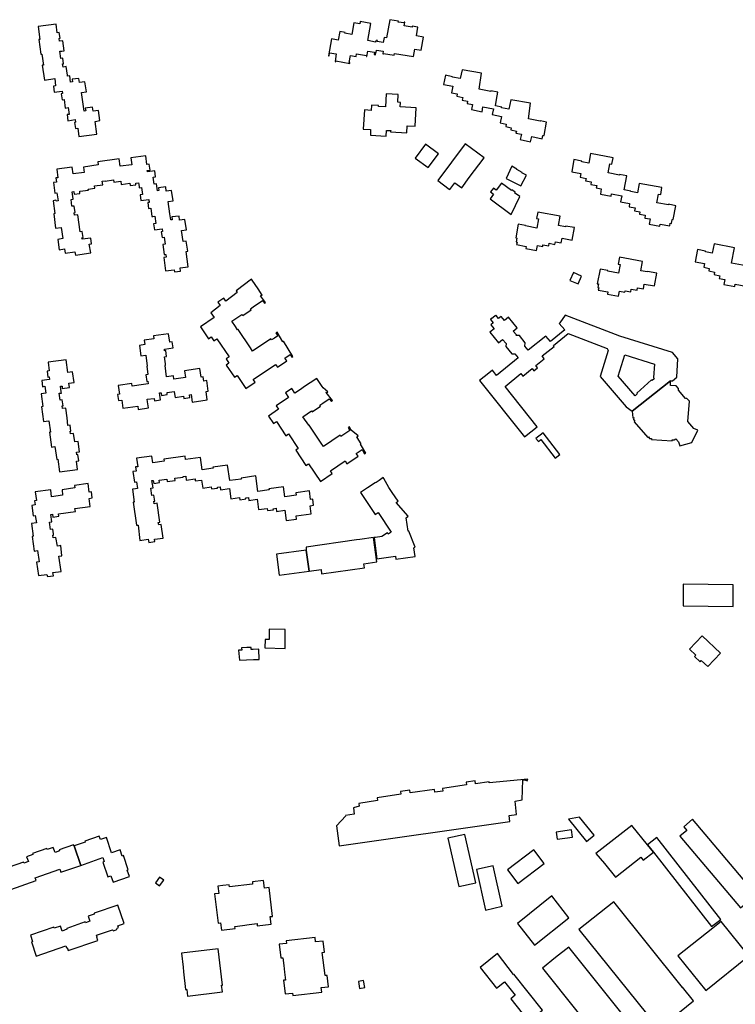
# Model space of a CAD drawing. Units: inches. Extents: x 7498900 to 7506858, y 5781332 to 5786912.
# Drawn here: x 7503558 to 7503955, y 5784130 to 5784677 of the extents above; entities that cross this region are included whole.
import ezdxf

# ---------------------------------------------------------------- set-up
doc = ezdxf.new("R2010")
doc.units = ezdxf.units.IN
doc.header["$MEASUREMENT"] = 0

msp = doc.modelspace()

# ---------------------------------------------------------------- linework, layer by layer
for points in [[(7503578.19, 5784674.3), (7503568.1, 5784672.99), (7503569.08, 5784665.92), (7503568.49, 5784665.84), (7503569.63, 5784657.6), (7503570.19, 5784657.65), (7503571.05, 5784651.66), (7503570.41, 5784651.52), (7503571.6, 5784643.34), (7503577.3, 5784644.14), (7503577.79, 5784640.03), (7503576.6, 5784639.92), (7503577.08, 5784636.63), (7503581.4, 5784637.22), (7503581.63, 5784635.76), (7503580.94, 5784635.67), (7503581.38, 5784632.39), (7503582.63, 5784632.56), (7503583.2, 5784627.79), (7503584.79, 5784628.01), (7503585.32, 5784624.26), (7503584.21, 5784624.1), (7503584.58, 5784620.72), (7503588.71, 5784621.32), (7503588.92, 5784619.85), (7503588.33, 5784619.74), (7503588.79, 5784616.47), (7503590.06, 5784616.63), (7503590.73, 5784611.91), (7503600.71, 5784613.27), (7503599.73, 5784620.34), (7503602.44, 5784620.78), (7503601.58, 5784626.4), (7503598.62, 5784625.96), (7503598.26, 5784628.31), (7503594.27, 5784627.71), (7503594.51, 5784626.13), (7503593.67, 5784626), (7503592.27, 5784636.31), (7503594.87, 5784636.73), (7503594.04, 5784642.28), (7503591.08, 5784641.89), (7503590.76, 5784644.25), (7503586.94, 5784643.74), (7503587.15, 5784642.31), (7503586.16, 5784642.17), (7503585.64, 5784645.73), (7503584.46, 5784645.48), (7503584.4, 5784645.96), (7503583.76, 5784650.75), (7503581.96, 5784650.53), (7503581.68, 5784652.27), (7503582.27, 5784652.35), (7503581.84, 5784655.4), (7503580.75, 5784655.25), (7503580.19, 5784659.28), (7503581.28, 5784659.41), (7503582.51, 5784659.56), (7503581.76, 5784665.08), (7503579.96, 5784664.82), (7503579.7, 5784666.47), (7503580.29, 5784666.55), (7503579.87, 5784669.64), (7503578.67, 5784669.47), (7503578.19, 5784674.3)], [(7503729.3, 5784656.85), (7503729.65, 5784656.79), (7503729.92, 5784658.44), (7503733.6, 5784657.85), (7503732.92, 5784653.59), (7503733.37, 5784653.5), (7503733.45, 5784653.92), (7503741.07, 5784652.5), (7503741.15, 5784653.01), (7503740.85, 5784653.05), (7503741.45, 5784656.94), (7503744.57, 5784656.45), (7503744.78, 5784657.82), (7503750.42, 5784656.94), (7503750.33, 5784656.42), (7503750.65, 5784656.37), (7503751.15, 5784659.37), (7503754.91, 5784658.73), (7503754.7, 5784657.47), (7503755.3, 5784657.37), (7503755.52, 5784658.67), (7503755.79, 5784658.62), (7503756.01, 5784659.92), (7503759.65, 5784659.31), (7503759.41, 5784657.87), (7503759.81, 5784657.8), (7503759.86, 5784658.08), (7503765.71, 5784657.09), (7503765.88, 5784658.11), (7503776.46, 5784656.32), (7503777.17, 5784660.51), (7503780.83, 5784659.89), (7503782.07, 5784667.21), (7503778.1, 5784667.88), (7503778.91, 5784672.66), (7503775.81, 5784673.19), (7503775.74, 5784672.76), (7503771.34, 5784673.5), (7503771.67, 5784675.47), (7503771.31, 5784675.54), (7503771.22, 5784675), (7503768.06, 5784675.53), (7503768.14, 5784676.01), (7503763.27, 5784676.83), (7503761.58, 5784666.78), (7503760.14, 5784667.03), (7503759.65, 5784664.23), (7503756.36, 5784664.81), (7503756.45, 5784665.31), (7503756.04, 5784665.38), (7503755.94, 5784664.82), (7503755.47, 5784664.9), (7503755.39, 5784664.44), (7503751.12, 5784665.19), (7503752.78, 5784674.75), (7503746.82, 5784675.79), (7503746.61, 5784674.58), (7503743.32, 5784675.15), (7503742.19, 5784668.68), (7503738.43, 5784669.34), (7503738.5, 5784669.74), (7503735.55, 5784670.25), (7503734.72, 5784665.54), (7503730.94, 5784666.2), (7503729.3, 5784656.85)], [(7503793.21, 5784640.84), (7503798.27, 5784639.84), (7503797.53, 5784636.22), (7503800.74, 5784635.65), (7503800.46, 5784634.31), (7503803.82, 5784633.61), (7503803.53, 5784632.23), (7503806.53, 5784631.6), (7503806.26, 5784630.3), (7503809.31, 5784629.66), (7503808.74, 5784626.93), (7503814.54, 5784625.73), (7503815.02, 5784628.42), (7503820.83, 5784627.29), (7503820.22, 5784624.13), (7503825.28, 5784623.14), (7503824.57, 5784619.6), (7503827.94, 5784618.9), (7503827.72, 5784617.53), (7503830.77, 5784616.86), (7503830.51, 5784615.69), (7503833.61, 5784615.01), (7503833.35, 5784613.86), (7503836.38, 5784613.2), (7503835.76, 5784610.31), (7503841.47, 5784609.06), (7503842.09, 5784611.89), (7503847.91, 5784610.61), (7503848.36, 5784612.58), (7503848.96, 5784612.47), (7503850.36, 5784619.98), (7503846.89, 5784620.71), (7503846.84, 5784620.48), (7503840.38, 5784621.82), (7503841.39, 5784630.5), (7503830.46, 5784632.42), (7503829.42, 5784627.08), (7503825.36, 5784627.87), (7503825.43, 5784628.25), (7503821.91, 5784628.92), (7503822.61, 5784632.58), (7503822.51, 5784632.6), (7503823.28, 5784636.59), (7503819.41, 5784637.34), (7503819.35, 5784637.02), (7503812.96, 5784638.26), (7503814.2, 5784647.08), (7503803.46, 5784649.08), (7503802.41, 5784644.11), (7503798.15, 5784644.93), (7503798.2, 5784645.18), (7503794.19, 5784645.95), (7503793.21, 5784640.84)], [(7503748.53, 5784616.12), (7503752.63, 5784615.88), (7503752.56, 5784612.76), (7503761.29, 5784612.22), (7503761.49, 5784615.37), (7503763.82, 5784615.23), (7503763.78, 5784614.49), (7503772.69, 5784613.94), (7503772.94, 5784617.95), (7503777.36, 5784617.68), (7503777.99, 5784627.9), (7503769.11, 5784628.45), (7503769.26, 5784630.93), (7503767.74, 5784631.02), (7503768.01, 5784635.34), (7503761.39, 5784635.75), (7503760.93, 5784628.43), (7503757.04, 5784628.67), (7503757.07, 5784629.16), (7503753.17, 5784629.4), (7503752.99, 5784626.46), (7503749.2, 5784626.7), (7503748.53, 5784616.12)], [(7503777.43, 5784600), (7503784.63, 5784594.78), (7503790.38, 5784602.34), (7503783.14, 5784607.78), (7503777.43, 5784600)], [(7503805.09, 5784607.98), (7503789.9, 5784587.47), (7503796.21, 5784582.81), (7503796.69, 5784582.46), (7503799.48, 5784586.25), (7503803.24, 5784583.52), (7503807.43, 5784589.12), (7503815.68, 5784600.14), (7503805.09, 5784607.98)], [(7503918.77, 5784562.34), (7503919.03, 5784563.84), (7503919.7, 5784563.72), (7503920.11, 5784565.92), (7503920.66, 5784565.81), (7503922.13, 5784573.53), (7503918.04, 5784574.31), (7503917.99, 5784574.08), (7503911.65, 5784575.14), (7503912.51, 5784580), (7503913.7, 5784579.79), (7503914.37, 5784583.58), (7503901.83, 5784585.79), (7503900.86, 5784580.72), (7503897.04, 5784581.4), (7503897.08, 5784581.63), (7503893.4, 5784582.28), (7503894.9, 5784590.04), (7503890.88, 5784590.78), (7503890.82, 5784590.47), (7503884.49, 5784591.78), (7503885.44, 5784596.81), (7503886.62, 5784596.61), (7503887.23, 5784600.11), (7503874.75, 5784602.44), (7503873.72, 5784597.22), (7503869.91, 5784597.89), (7503869.99, 5784598.34), (7503865.52, 5784599.11), (7503864.29, 5784592.27), (7503869.43, 5784591.48), (7503868.97, 5784589.36), (7503872.27, 5784588.73), (7503871.98, 5784587.37), (7503875.13, 5784586.74), (7503874.85, 5784585.37), (7503878.17, 5784584.71), (7503877.91, 5784583.4), (7503880.75, 5784582.84), (7503880.21, 5784579.94), (7503886.13, 5784578.8), (7503886.38, 5784580.08), (7503892.07, 5784578.98), (7503891.36, 5784575.73), (7503896.46, 5784574.73), (7503896.11, 5784572.83), (7503899.46, 5784572.27), (7503899.2, 5784570.72), (7503902.21, 5784570.22), (7503901.97, 5784568.79), (7503905.17, 5784568.25), (7503904.92, 5784566.67), (7503907.85, 5784566.2), (7503907.34, 5784563.3), (7503913.26, 5784562.25), (7503913.44, 5784563.29), (7503918.77, 5784562.34)], [(7503586.99, 5784595.03), (7503578.47, 5784593.84), (7503579.13, 5784589.09), (7503577.96, 5784588.94), (7503578.27, 5784586.6), (7503576.55, 5784586.39), (7503577.34, 5784580.59), (7503578.58, 5784580.76), (7503579.18, 5784576.26), (7503578.04, 5784576.1), (7503577.98, 5784576.58), (7503576.43, 5784576.32), (7503577.42, 5784569.27), (7503576.75, 5784569.11), (7503577.78, 5784560.99), (7503580.91, 5784561.42), (7503581.74, 5784555.29), (7503578.96, 5784554.87), (7503579.73, 5784549.13), (7503582.77, 5784549.56), (7503583.1, 5784547.17), (7503588.57, 5784547.88), (7503588.82, 5784546.17), (7503597.29, 5784547.32), (7503596.51, 5784552.12), (7503597.73, 5784552.29), (7503597.28, 5784555.55), (7503592.53, 5784554.89), (7503592.41, 5784555.78), (7503593.05, 5784555.87), (7503592.59, 5784559.2), (7503591.36, 5784558.95), (7503590.06, 5784568.48), (7503588.25, 5784568.32), (7503588.06, 5784569.66), (7503588.63, 5784569.74), (7503588.12, 5784573.37), (7503586.88, 5784573.2), (7503586.39, 5784577.01), (7503587.59, 5784577.24), (7503587.57, 5784577.41), (7503587, 5784581.28), (7503587.89, 5784581.41), (7503588.1, 5784579.87), (7503591.34, 5784580.36), (7503591.19, 5784581.6), (7503596.06, 5784582.22), (7503595.97, 5784582.8), (7503599.53, 5784583.28), (7503599.37, 5784584.54), (7503603.98, 5784585.08), (7503603.74, 5784587.19), (7503605.26, 5784587.37), (7503605.34, 5784587.1), (7503609.96, 5784587.83), (7503610.16, 5784586.59), (7503613.95, 5784587.09), (7503614.24, 5784585.28), (7503618.99, 5784585.97), (7503619.17, 5784584.8), (7503622.39, 5784585.22), (7503622.28, 5784586.04), (7503623.91, 5784586.25), (7503624.11, 5784584.25), (7503624.2, 5784583.43), (7503625.41, 5784583.57), (7503625.97, 5784579.8), (7503624.73, 5784579.63), (7503625.18, 5784576.36), (7503629.58, 5784576.98), (7503629.81, 5784575.35), (7503628.97, 5784575.26), (7503629.46, 5784572.05), (7503630.66, 5784572.23), (7503631.22, 5784567.58), (7503631.72, 5784567.48), (7503632.86, 5784567.65), (7503633.41, 5784563.64), (7503632.18, 5784563.4), (7503632.65, 5784560.12), (7503636.87, 5784560.78), (7503637.15, 5784559.26), (7503636.43, 5784559.04), (7503636.87, 5784555.86), (7503638.09, 5784556.09), (7503638.66, 5784552.23), (7503637.39, 5784552.04), (7503638.16, 5784546.38), (7503639.06, 5784546.51), (7503639.27, 5784545.03), (7503637.82, 5784544.74), (7503638.87, 5784537.29), (7503643.67, 5784538.02), (7503643.86, 5784536.76), (7503647.17, 5784537.22), (7503646.93, 5784539.05), (7503651.44, 5784539.68), (7503650.21, 5784548.08), (7503651.16, 5784548.22), (7503650.36, 5784553.86), (7503648.58, 5784553.61), (7503647.75, 5784559.76), (7503650.39, 5784560.14), (7503649.63, 5784565.83), (7503646.64, 5784565.46), (7503646.32, 5784567.82), (7503642.35, 5784567.31), (7503642.55, 5784565.78), (7503641.7, 5784565.67), (7503641.26, 5784568.97), (7503640.33, 5784575.92), (7503642.98, 5784576.32), (7503642.2, 5784582.03), (7503639.23, 5784581.66), (7503638.91, 5784584.01), (7503634.92, 5784583.49), (7503635.13, 5784581.9), (7503634.28, 5784581.82), (7503633.79, 5784585.64), (7503632.54, 5784585.55), (7503632.03, 5784589.42), (7503633.27, 5784589.58), (7503632.8, 5784592.87), (7503628.81, 5784592.29), (7503628.69, 5784593.13), (7503630.23, 5784593.36), (7503629.79, 5784596.68), (7503628.52, 5784596.51), (7503627.96, 5784601.3), (7503619.5, 5784600.11), (7503620.04, 5784596.3), (7503613.58, 5784595.45), (7503613.01, 5784599.57), (7503601.27, 5784597.96), (7503601.51, 5784596.2), (7503593.27, 5784595.03), (7503593.65, 5784592.07), (7503587.52, 5784591.22), (7503586.99, 5784595.03)], [(7503836, 5784584.64), (7503839.14, 5784590.45), (7503836.6, 5784591.71), (7503836.75, 5784592), (7503833.76, 5784593.6), (7503833.87, 5784593.82), (7503831.13, 5784595.52), (7503827.93, 5784588.72), (7503836, 5784584.64)], [(7503835.5, 5784578.58), (7503832.64, 5784580.7), (7503832.94, 5784581.1), (7503831.14, 5784582.44), (7503830.82, 5784582), (7503825.27, 5784586.11), (7503822.44, 5784582.16), (7503820.86, 5784583.32), (7503819.29, 5784581.18), (7503820.95, 5784579.96), (7503819, 5784577.31), (7503830.65, 5784568.75), (7503835.5, 5784578.58)], [(7503865.84, 5784561.39), (7503860.89, 5784562.18), (7503860.84, 5784561.87), (7503857.02, 5784562.47), (7503857.93, 5784567.69), (7503845.42, 5784570.04), (7503844.75, 5784566.48), (7503845.91, 5784566.26), (7503844.93, 5784561.09), (7503838.58, 5784562.29), (7503838.64, 5784562.6), (7503834.67, 5784563.35), (7503833.24, 5784555.68), (7503833.83, 5784555.57), (7503833.44, 5784553.49), (7503834.03, 5784553.38), (7503833.75, 5784551.93), (7503839.08, 5784550.98), (7503838.86, 5784549.75), (7503844.74, 5784548.71), (7503845.24, 5784551.5), (7503848.19, 5784550.97), (7503848.34, 5784551.82), (7503851.55, 5784551.24), (7503851.8, 5784552.65), (7503854.96, 5784552.03), (7503855.24, 5784553.44), (7503858.51, 5784552.86), (7503858.96, 5784555.46), (7503864.62, 5784554.48), (7503865.84, 5784561.39)], [(7503911.5, 5784536.14), (7503906.35, 5784537.06), (7503906.29, 5784536.74), (7503902.6, 5784537.38), (7503903.57, 5784542.55), (7503890.87, 5784544.92), (7503890.16, 5784541.16), (7503891.22, 5784540.96), (7503890.32, 5784536.03), (7503884.28, 5784537.23), (7503884.34, 5784537.53), (7503880.19, 5784538.36), (7503878.5, 5784530.2), (7503879.13, 5784530.07), (7503878.74, 5784528.15), (7503879.37, 5784528.01), (7503879.08, 5784526.66), (7503884.34, 5784525.7), (7503884.11, 5784524.42), (7503890.35, 5784523.27), (7503890.86, 5784526.03), (7503893.84, 5784525.53), (7503893.96, 5784526.27), (7503897.05, 5784525.71), (7503897.33, 5784527.24), (7503900.6, 5784526.64), (7503900.85, 5784528.03), (7503904.07, 5784527.45), (7503904.54, 5784530.03), (7503910.21, 5784529), (7503911.5, 5784536.14)], [(7503863.31, 5784532.08), (7503867.84, 5784530.1), (7503869.74, 5784534.46), (7503865.21, 5784536.43), (7503863.31, 5784532.08)], [(7503683.39, 5784472.11), (7503688.51, 5784475.58), (7503687.51, 5784477.09), (7503699.92, 5784485.44), (7503700.96, 5784483.9), (7503706.12, 5784487.4), (7503705.1, 5784488.93), (7503708.02, 5784490.89), (7503708.93, 5784489.38), (7503709.53, 5784489.76), (7503704.38, 5784498.3), (7503703.89, 5784498), (7503700.74, 5784503.24), (7503700.12, 5784502.87), (7503701.1, 5784501.28), (7503699.25, 5784500.02), (7503697.73, 5784498.99), (7503697.31, 5784499.61), (7503687.18, 5784492.77), (7503685.94, 5784494.6), (7503679.06, 5784504.86), (7503678.84, 5784504.71), (7503677.62, 5784506.52), (7503675.66, 5784509.43), (7503681.26, 5784513.21), (7503681.69, 5784512.57), (7503686.38, 5784515.73), (7503685.97, 5784516.34), (7503687.55, 5784517.4), (7503692.66, 5784520.89), (7503693.8, 5784519.36), (7503694.36, 5784519.76), (7503691.63, 5784523.42), (7503691.97, 5784523.65), (7503692.03, 5784523.56), (7503692.49, 5784523.86), (7503690.17, 5784527.41), (7503686.92, 5784532.22), (7503686.54, 5784532.79), (7503678.02, 5784526.23), (7503678.57, 5784525.43), (7503672.34, 5784520.61), (7503671.22, 5784522.26), (7503667.89, 5784520.01), (7503669.15, 5784518.15), (7503663.95, 5784514.14), (7503665.76, 5784511.43), (7503658.16, 5784506.3), (7503662.67, 5784499.6), (7503664.23, 5784500.65), (7503665.67, 5784498.49), (7503667.39, 5784499.63), (7503674.15, 5784489.62), (7503672.41, 5784488.46), (7503674.06, 5784486.02), (7503672.52, 5784484.99), (7503677.05, 5784478.3), (7503678.56, 5784479.31), (7503683.39, 5784472.11)], [(7503897.81, 5784459.47), (7503919.15, 5784476.29), (7503920.32, 5784476.37), (7503922.6, 5784478.42), (7503923.25, 5784488.48), (7503920.24, 5784492.1), (7503891, 5784501.17), (7503860.71, 5784512.85), (7503857.75, 5784508.48), (7503857.38, 5784508.13), (7503860.49, 5784504.63), (7503852.54, 5784498.1), (7503850, 5784501.14), (7503840.05, 5784493.28), (7503838.3, 5784495.51), (7503838.5, 5784497.38), (7503835.4, 5784501.48), (7503833.43, 5784501.43), (7503833.6, 5784501.77), (7503831.83, 5784503.95), (7503834.04, 5784505.8), (7503829.24, 5784511.58), (7503827.01, 5784509.78), (7503825.12, 5784511.98), (7503823.71, 5784510.88), (7503822.32, 5784512.67), (7503822.09, 5784512.48), (7503821.92, 5784512.69), (7503821.65, 5784512.48), (7503821.77, 5784512.32), (7503819.78, 5784510.76), (7503819.62, 5784510.94), (7503819.3, 5784510.67), (7503819.47, 5784510.48), (7503819.24, 5784510.28), (7503820.73, 5784508.58), (7503819.38, 5784507.39), (7503821.17, 5784505.2), (7503818.92, 5784503.3), (7503823.7, 5784497.41), (7503825.93, 5784499.23), (7503827.92, 5784497), (7503827.7, 5784495.34), (7503831.1, 5784491.37), (7503832.77, 5784491.33), (7503834.63, 5784489.06), (7503822.58, 5784479.2), (7503820.26, 5784482.14), (7503818.25, 5784480.51), (7503813.2, 5784476.48), (7503838.08, 5784445.15), (7503845.14, 5784450.83), (7503827.4, 5784473.19), (7503836.09, 5784480.3), (7503837.25, 5784478.94), (7503842.4, 5784483.12), (7503843.36, 5784481.92), (7503845.27, 5784483.44), (7503844.38, 5784484.76), (7503849.09, 5784488.57), (7503847.94, 5784490.15), (7503854.56, 5784495.45), (7503854.13, 5784495.99), (7503862.3, 5784502.62), (7503883.95, 5784494.21), (7503884.59, 5784493.11), (7503880.07, 5784478.69), (7503894.6, 5784461.87), (7503897.81, 5784459.47)], [(7503640.53, 5784502.45), (7503632.16, 5784501.35), (7503632.42, 5784499.54), (7503626.92, 5784498.8), (7503627.25, 5784496.44), (7503624.38, 5784496.01), (7503625.17, 5784490.22), (7503627.85, 5784490.59), (7503628.64, 5784484.51), (7503628.39, 5784484.47), (7503629.08, 5784479.74), (7503627.88, 5784479.61), (7503628.4, 5784476), (7503629.01, 5784476.09), (7503629.24, 5784474.56), (7503626.63, 5784474.22), (7503620.3, 5784473.38), (7503620.1, 5784474.74), (7503612.61, 5784473.73), (7503613.32, 5784468.86), (7503612.09, 5784468.66), (7503612.63, 5784465.38), (7503614.49, 5784465.63), (7503615.09, 5784461.17), (7503623.39, 5784462.28), (7503623.67, 5784460.43), (7503629.37, 5784461.31), (7503628.89, 5784464.7), (7503628.7, 5784466.05), (7503632.45, 5784466.54), (7503632.63, 5784465.2), (7503636.03, 5784465.73), (7503635.56, 5784469.55), (7503636.35, 5784469.65), (7503636.53, 5784468.14), (7503639.83, 5784468.62), (7503639.69, 5784469.86), (7503643.64, 5784470.35), (7503643.83, 5784469.11), (7503644.15, 5784467.03), (7503648.84, 5784467.76), (7503649.03, 5784466.52), (7503652.37, 5784467.01), (7503652.16, 5784468.61), (7503653.05, 5784468.74), (7503653.67, 5784464.46), (7503662.02, 5784465.67), (7503661.33, 5784470.46), (7503662.58, 5784470.64), (7503661.77, 5784476.42), (7503660, 5784476.13), (7503659.7, 5784478.5), (7503658.53, 5784478.33), (7503657.85, 5784483.08), (7503649.36, 5784481.88), (7503649.9, 5784478.12), (7503643.48, 5784477.25), (7503643.26, 5784479), (7503639.44, 5784478.5), (7503638.61, 5784484.81), (7503638.9, 5784484.86), (7503638.79, 5784485.68), (7503638.23, 5784489.6), (7503639.46, 5784489.79), (7503639, 5784493.11), (7503638.32, 5784493.05), (7503638.2, 5784493.88), (7503643.02, 5784494.54), (7503642.49, 5784497.9), (7503641.26, 5784497.71), (7503640.53, 5784502.45)], [(7503583.63, 5784488), (7503573.61, 5784486.62), (7503574.28, 5784481.87), (7503573.07, 5784481.7), (7503573.54, 5784478.41), (7503574.21, 5784478.51), (7503574.43, 5784476.97), (7503570.12, 5784476.4), (7503570.57, 5784473.04), (7503571.75, 5784473.26), (7503572.44, 5784469.5), (7503569.75, 5784469.06), (7503570.69, 5784462.06), (7503570.01, 5784461.93), (7503571.13, 5784453.68), (7503574.14, 5784454.15), (7503574.97, 5784447.86), (7503574.39, 5784447.72), (7503575.56, 5784439.51), (7503577.43, 5784439.78), (7503578.45, 5784432.71), (7503579.02, 5784432.79), (7503579.99, 5784425.68), (7503590.02, 5784427.08), (7503589.4, 5784431.63), (7503590.62, 5784431.9), (7503590.13, 5784435.34), (7503589.58, 5784435.26), (7503589.38, 5784436.68), (7503590.99, 5784436.91), (7503590.28, 5784442.58), (7503588.4, 5784442.35), (7503587.7, 5784446.98), (7503586.03, 5784446.84), (7503585.83, 5784448.28), (7503586.34, 5784448.38), (7503585.94, 5784451.6), (7503584.68, 5784451.47), (7503584.14, 5784455.84), (7503583.47, 5784461.21), (7503581.61, 5784461.01), (7503581.4, 5784462.41), (7503581.96, 5784462.5), (7503581.53, 5784465.8), (7503580.29, 5784465.62), (7503579.77, 5784469.36), (7503580.99, 5784469.54), (7503580.89, 5784470.28), (7503580.48, 5784473.25), (7503581.37, 5784473.38), (7503581.52, 5784472.13), (7503585.46, 5784472.64), (7503585.06, 5784475.02), (7503588.09, 5784475.46), (7503587.27, 5784481.28), (7503584.64, 5784480.9), (7503583.63, 5784488)], [(7503893.82, 5784490.72), (7503910.3, 5784485.62), (7503909.66, 5784478.07), (7503910.06, 5784477.48), (7503908.97, 5784476.49), (7503908.68, 5784476.81), (7503900.47, 5784469.46), (7503900.69, 5784469.02), (7503899.52, 5784468.03), (7503890.18, 5784478.98), (7503893.82, 5784490.72)], [(7503724.86, 5784420.39), (7503731.36, 5784424.82), (7503730.33, 5784426.35), (7503738.47, 5784431.83), (7503739.51, 5784430.28), (7503745.71, 5784434.49), (7503744.69, 5784436.03), (7503747.97, 5784438.22), (7503749.31, 5784435.84), (7503749.95, 5784436.2), (7503747.15, 5784441.21), (7503747.41, 5784441.4), (7503745.19, 5784444.75), (7503745.06, 5784445.08), (7503745.29, 5784445.37), (7503745.39, 5784445.29), (7503745.73, 5784445.69), (7503741.95, 5784448.91), (7503740.88, 5784450.82), (7503740.23, 5784450.47), (7503741.17, 5784448.73), (7503737.78, 5784446.5), (7503736.23, 5784445.46), (7503735.8, 5784446.08), (7503726.51, 5784439.79), (7503725.21, 5784441.71), (7503718.48, 5784451.73), (7503718.29, 5784451.61), (7503714.97, 5784456.4), (7503719.77, 5784459.65), (7503720.19, 5784459.04), (7503724.93, 5784462.22), (7503724.5, 5784462.85), (7503726.14, 5784463.95), (7503729.75, 5784466.37), (7503730.89, 5784464.87), (7503731.45, 5784465.31), (7503728.01, 5784469.87), (7503728.24, 5784470.15), (7503728.69, 5784469.77), (7503729.01, 5784470.15), (7503726.34, 5784472.46), (7503725.87, 5784473.18), (7503723.17, 5784477.12), (7503722.82, 5784477.66), (7503715.48, 5784472.72), (7503714.29, 5784471.92), (7503710.69, 5784469.51), (7503708.94, 5784472.1), (7503705.37, 5784469.7), (7503707.11, 5784467.1), (7503700.29, 5784462.48), (7503701.62, 5784460.49), (7503695.94, 5784456.65), (7503698.74, 5784452.53), (7503700.36, 5784453.63), (7503705.61, 5784445.85), (7503707.05, 5784446.8), (7503712.5, 5784438.72), (7503711.08, 5784437.74), (7503716.78, 5784429.27), (7503718.22, 5784430.23), (7503724.86, 5784420.39)], [(7503897.81, 5784459.47), (7503898.24, 5784455.84), (7503898.74, 5784455.9), (7503898.58, 5784454.77), (7503899.3, 5784453.98), (7503898.94, 5784453.62), (7503906.49, 5784444.87), (7503906.89, 5784445.14), (7503907.57, 5784444.37), (7503908.67, 5784444.27), (7503908.64, 5784443.81), (7503920.12, 5784443.03), (7503920.15, 5784443.53), (7503921.25, 5784443.48), (7503922.05, 5784444.13), (7503923.59, 5784442.41), (7503924.24, 5784440.16), (7503931.07, 5784442.09), (7503934.33, 5784448.9), (7503932.15, 5784449.9), (7503928.77, 5784453.72), (7503929.63, 5784465.05), (7503928.28, 5784466.52), (7503927.45, 5784466.58), (7503923.51, 5784471.11), (7503923.57, 5784472.04), (7503922.31, 5784473.49), (7503919.07, 5784473.75), (7503919.15, 5784476.29), (7503897.81, 5784459.47)], [(7503844.41, 5784444.25), (7503845.8, 5784442.57), (7503847.15, 5784443.64), (7503855.07, 5784433.38), (7503857.67, 5784435.4), (7503848.37, 5784447.38), (7503844.41, 5784444.25)], [(7503631.19, 5784434.54), (7503622.72, 5784433.36), (7503623.37, 5784428.62), (7503622.18, 5784428.46), (7503622.52, 5784426.13), (7503620.71, 5784425.87), (7503621.54, 5784420.08), (7503622.74, 5784420.25), (7503623.3, 5784416.5), (7503622.21, 5784416.34), (7503620.52, 5784416.08), (7503621.5, 5784408.98), (7503620.92, 5784408.9), (7503622.72, 5784396.1), (7503623.59, 5784396.22), (7503624.62, 5784387.73), (7503629.22, 5784388.4), (7503629.49, 5784386.57), (7503632.88, 5784387.05), (7503632.76, 5784388.31), (7503637.52, 5784388.88), (7503636.49, 5784396.46), (7503635.03, 5784396.26), (7503634.83, 5784397.65), (7503635.68, 5784397.78), (7503634.23, 5784408.34), (7503632.45, 5784408.08), (7503632.26, 5784409.42), (7503632.9, 5784409.51), (7503632.42, 5784412.84), (7503631.18, 5784412.66), (7503630.64, 5784416.62), (7503631.88, 5784416.8), (7503631.23, 5784420.88), (7503632.02, 5784421), (7503632.26, 5784419.37), (7503635.57, 5784419.85), (7503635.38, 5784421.11), (7503639.47, 5784421.67), (7503639.65, 5784420.43), (7503644.17, 5784421), (7503644, 5784422.22), (7503648.6, 5784422.87), (7503648.57, 5784423.19), (7503650.11, 5784423.4), (7503650.37, 5784421.23), (7503655.19, 5784421.95), (7503655.36, 5784420.71), (7503658.84, 5784421.21), (7503659.46, 5784416.76), (7503664.2, 5784417.5), (7503664.43, 5784416.25), (7503667.69, 5784416.74), (7503667.6, 5784417.33), (7503669.13, 5784417.51), (7503669.3, 5784415.81), (7503674.33, 5784416.46), (7503675.13, 5784410.78), (7503679.95, 5784411.43), (7503680.09, 5784410.25), (7503682.53, 5784410.57), (7503683.42, 5784410.69), (7503683.34, 5784411.3), (7503684.84, 5784411.53), (7503685.04, 5784409.78), (7503689.7, 5784410.54), (7503689.86, 5784409.39), (7503690.52, 5784404.8), (7503695.3, 5784405.49), (7503695.48, 5784404.23), (7503698.73, 5784404.69), (7503698.65, 5784405.29), (7503700.18, 5784405.55), (7503700.38, 5784403.78), (7503705.09, 5784404.43), (7503705.87, 5784398.76), (7503711.57, 5784399.54), (7503711.28, 5784401.3), (7503719.73, 5784402.44), (7503719.1, 5784406.98), (7503721.03, 5784407.25), (7503720.55, 5784410.59), (7503719.39, 5784410.46), (7503718.71, 5784415.22), (7503711.09, 5784414.17), (7503711.3, 5784412.73), (7503705.09, 5784411.87), (7503704.31, 5784417.51), (7503696.2, 5784416.37), (7503696.28, 5784415.78), (7503690.13, 5784414.91), (7503688.93, 5784423.47), (7503680.79, 5784422.34), (7503680.84, 5784421.78), (7503674.49, 5784420.93), (7503673.32, 5784429.49), (7503665.12, 5784428.38), (7503665.2, 5784427.79), (7503659.17, 5784426.93), (7503658.23, 5784433.77), (7503649.91, 5784432.64), (7503649.67, 5784434.41), (7503637.91, 5784432.82), (7503638.06, 5784431.69), (7503631.71, 5784430.78), (7503631.19, 5784434.54)], [(7503756.21, 5784377.54), (7503766.46, 5784378.96), (7503766.61, 5784377.35), (7503777.36, 5784378.85), (7503776.71, 5784383.59), (7503777.43, 5784383.88), (7503773.83, 5784392.91), (7503773.54, 5784392.87), (7503772.42, 5784400.22), (7503773.45, 5784401.12), (7503766.84, 5784408.68), (7503768.04, 5784409.51), (7503764.73, 5784414.37), (7503763.62, 5784415.99), (7503762.86, 5784417.11), (7503759.94, 5784422.16), (7503759.64, 5784422.59), (7503757.35, 5784421.05), (7503755.69, 5784419.91), (7503755.25, 5784419.61), (7503750.98, 5784416.8), (7503747.13, 5784414.22), (7503755.26, 5784402.15), (7503756.78, 5784403.19), (7503764.08, 5784392.36), (7503762.42, 5784391.25), (7503761.97, 5784391.89), (7503758.9, 5784389.85), (7503755.42, 5784389.37), (7503754.68, 5784389.27), (7503754.65, 5784389.3), (7503756.21, 5784377.54)], [(7503595.87, 5784419.31), (7503588.33, 5784418.26), (7503588.52, 5784416.85), (7503581.38, 5784415.82), (7503581.72, 5784412.84), (7503575.62, 5784411.97), (7503575.11, 5784415.81), (7503566.53, 5784414.66), (7503567.19, 5784409.89), (7503566, 5784409.72), (7503566.37, 5784407.41), (7503564.58, 5784407.16), (7503565.4, 5784401.37), (7503566.54, 5784401.54), (7503567.13, 5784397.49), (7503564.46, 5784397.11), (7503565.44, 5784390.05), (7503564.82, 5784389.93), (7503565.92, 5784381.75), (7503567.79, 5784382.02), (7503568.7, 5784375.81), (7503567.21, 5784375.6), (7503568.27, 5784368.13), (7503573.03, 5784368.83), (7503573.23, 5784367.6), (7503576.57, 5784368.02), (7503576.36, 5784369.92), (7503580.86, 5784370.5), (7503579.59, 5784378.98), (7503581.34, 5784379.22), (7503580.62, 5784384.8), (7503580.01, 5784384.71), (7503578.87, 5784384.54), (7503578.02, 5784389.28), (7503576.43, 5784389.07), (7503576.19, 5784390.53), (7503576.72, 5784390.58), (7503576.61, 5784391.4), (7503576.28, 5784393.9), (7503575.03, 5784393.74), (7503574.5, 5784397.8), (7503575.71, 5784397.98), (7503575.18, 5784402.08), (7503576.02, 5784402.19), (7503576.22, 5784400.65), (7503579.53, 5784401.09), (7503579.36, 5784402.39), (7503588.76, 5784403.68), (7503588.54, 5784405.39), (7503596.98, 5784406.53), (7503596.35, 5784411.04), (7503598.15, 5784411.33), (7503597.7, 5784414.61), (7503596.41, 5784414.47), (7503595.87, 5784419.31)], [(7503725.5, 5784369.17), (7503749.28, 5784372.38), (7503748.97, 5784374.76), (7503756.11, 5784375.74), (7503754.32, 5784389.25), (7503746.68, 5784388.19), (7503744.89, 5784387.94), (7503716.82, 5784384.03), (7503716.95, 5784382.25), (7503718.5, 5784370.69), (7503725.28, 5784371.55), (7503725.5, 5784369.17)], [(7503701.98, 5784368.37), (7503718.51, 5784370.58), (7503718.5, 5784370.69), (7503716.95, 5784382.25), (7503700.44, 5784380.11), (7503701.98, 5784368.37)], [(7503926.16, 5784351.3), (7503953.86, 5784351.03), (7503953.87, 5784363.08), (7503926.22, 5784363.4), (7503926.16, 5784351.3)], [(7503696.45, 5784338.34), (7503696.35, 5784332.68), (7503694.09, 5784332.71), (7503694.04, 5784327.97), (7503705.21, 5784327.65), (7503705.29, 5784338.14), (7503696.45, 5784338.34)], [(7503936.74, 5784334.76), (7503929.67, 5784327.31), (7503933.14, 5784324.02), (7503932.46, 5784323.3), (7503935.59, 5784320.33), (7503936.25, 5784321.03), (7503939.8, 5784317.66), (7503946.89, 5784325.13), (7503936.74, 5784334.76)], [(7503679.88, 5784321.24), (7503687.63, 5784321.5), (7503690.83, 5784321.57), (7503690.71, 5784327.35), (7503687.51, 5784327.19), (7503686.34, 5784327.13), (7503686.29, 5784328.29), (7503683.93, 5784328.19), (7503681.07, 5784328.06), (7503681.13, 5784326.84), (7503679.38, 5784326.84), (7503679.88, 5784321.24)], [(7503839.92, 5784255.13), (7503818.56, 5784253.14), (7503818.48, 5784253.7), (7503810.91, 5784252.61), (7503810.7, 5784254.14), (7503805.64, 5784253.39), (7503805.85, 5784251.93), (7503792.51, 5784249.98), (7503792.72, 5784248.5), (7503788.3, 5784247.84), (7503788.06, 5784249.36), (7503774.7, 5784247.56), (7503774.47, 5784249.02), (7503769.25, 5784248.22), (7503769.48, 5784246.76), (7503756.26, 5784244.84), (7503756.5, 5784243.32), (7503746.14, 5784241.66), (7503746.38, 5784240.18), (7503743.17, 5784239.16), (7503743.63, 5784235.65), (7503738.81, 5784234.98), (7503738.84, 5784234.71), (7503733.66, 5784229.23), (7503735.21, 5784218.05), (7503829.94, 5784231.56), (7503829.51, 5784235.02), (7503833.71, 5784235.52), (7503832.83, 5784242.97), (7503836.75, 5784243.68), (7503837.12, 5784254.71), (7503838.68, 5784254.81), (7503838.71, 5784254.52), (7503839.66, 5784254.14), (7503839.92, 5784255.13)], [(7503872.43, 5784220.54), (7503876.73, 5784223.96), (7503868.6, 5784234.05), (7503862.44, 5784232.93), (7503872.43, 5784220.54)], [(7503931.37, 5784232.86), (7503926.48, 5784228.73), (7503928.22, 5784226.67), (7503924.42, 5784223.47), (7503958.04, 5784183.63), (7503958.96, 5784184.4), (7503966.73, 5784190.96), (7503966.54, 5784191.19), (7503931.37, 5784232.86)], [(7503864.13, 5784226.93), (7503855.65, 5784225.75), (7503856.21, 5784221.77), (7503864.72, 5784222.96), (7503864.13, 5784226.93)], [(7503903.97, 5784210.07), (7503909.7, 5784214.65), (7503906.46, 5784218.65), (7503897.67, 5784229.38), (7503877.71, 5784213.89), (7503882.42, 5784208.25), (7503888.61, 5784200.61), (7503902.65, 5784211.84), (7503903.97, 5784210.07)], [(7503594.15, 5784220.18), (7503588.06, 5784218.07), (7503591.85, 5784207.27), (7503604.08, 5784211.55), (7503604.83, 5784209.38), (7503604.09, 5784209.11), (7503606.88, 5784200.8), (7503608.54, 5784201.36), (7503609.69, 5784197.95), (7503618.79, 5784201.03), (7503617.6, 5784204.5), (7503618.17, 5784204.71), (7503615.54, 5784212.67), (7503614.8, 5784212.44), (7503613.57, 5784215.92), (7503608.86, 5784214.29), (7503606.07, 5784222.74), (7503602.68, 5784221.55), (7503601.98, 5784223.52), (7503593.99, 5784220.65), (7503594.15, 5784220.18)], [(7503811.03, 5784197.52), (7503805.05, 5784224.47), (7503795.63, 5784222.38), (7503801.6, 5784195.51), (7503811.03, 5784197.52)], [(7503911.51, 5784222.74), (7503906.46, 5784218.65), (7503909.7, 5784214.65), (7503941.99, 5784173.25), (7503947.1, 5784177.24), (7503911.51, 5784222.74)], [(7503843.31, 5784215.96), (7503828.63, 5784204.75), (7503834.37, 5784197.17), (7503849.06, 5784208.34), (7503843.31, 5784215.96)], [(7503820.77, 5784207), (7503811.47, 5784205), (7503816.36, 5784182.45), (7503825.63, 5784184.54), (7503820.77, 5784207)], [(7503637.85, 5784198.97), (7503635.51, 5784200.73), (7503633.24, 5784197.61), (7503635.52, 5784195.88), (7503637.85, 5784198.97)], [(7503667.98, 5784175.25), (7503669.29, 5784175.41), (7503669.82, 5784171.32), (7503677.4, 5784172.23), (7503677.29, 5784173.39), (7503681.63, 5784173.93), (7503685.31, 5784174.37), (7503689.67, 5784174.89), (7503689.79, 5784173.77), (7503697.41, 5784174.66), (7503696.93, 5784178.79), (7503698.3, 5784178.93), (7503696.29, 5784195), (7503693.81, 5784194.68), (7503693.29, 5784198.8), (7503687.04, 5784198.06), (7503687.18, 5784196.86), (7503674.38, 5784195.3), (7503674.22, 5784196.5), (7503670.71, 5784196.06), (7503667.93, 5784195.7), (7503668.45, 5784191.58), (7503666.01, 5784191.36), (7503667.98, 5784175.25)], [(7503853.19, 5784190.25), (7503834.14, 5784174.98), (7503843.71, 5784162.89), (7503862.79, 5784178.18), (7503853.19, 5784190.25)], [(7503868.33, 5784171.64), (7503906.51, 5784123.99), (7503906.36, 5784123.87), (7503912.4, 5784116.34), (7503931.89, 5784131.99), (7503925.88, 5784139.55), (7503925.73, 5784139.42), (7503887.66, 5784187.04), (7503868.33, 5784171.64)], [(7503564.93, 5784164.99), (7503564.36, 5784164.8), (7503567.1, 5784156.86), (7503583.46, 5784162.52), (7503583.82, 5784161.5), (7503584.22, 5784161.66), (7503584.8, 5784159.9), (7503601.22, 5784165.54), (7503600.61, 5784167.33), (7503600.94, 5784167.44), (7503600.59, 5784168.45), (7503609.32, 5784171.51), (7503609.9, 5784170.99), (7503611.77, 5784171.63), (7503611.99, 5784172.43), (7503612.76, 5784172.69), (7503612.42, 5784173.77), (7503615.78, 5784174.94), (7503612.26, 5784185.19), (7503599.13, 5784180.77), (7503599.3, 5784180.2), (7503595.94, 5784178.96), (7503596.85, 5784176.18), (7503594.42, 5784175.26), (7503594.24, 5784175.83), (7503584.01, 5784172.25), (7503584.11, 5784171.82), (7503581.44, 5784170.81), (7503580.53, 5784173.47), (7503577.07, 5784172.39), (7503576.87, 5784172.96), (7503563.86, 5784168.45), (7503564.93, 5784164.99)], [(7503962.7, 5784157.06), (7503947.23, 5784176.15), (7503942.6, 5784172.46), (7503923.23, 5784157.06), (7503938.82, 5784137.74), (7503962.7, 5784157.06)], [(7503709.47, 5784135.02), (7503725.53, 5784136.92), (7503725.24, 5784139.41), (7503729.34, 5784139.9), (7503728.59, 5784146.16), (7503727.4, 5784146.02), (7503725.84, 5784158.83), (7503727.03, 5784158.97), (7503726.28, 5784165.19), (7503722.16, 5784164.73), (7503721.86, 5784167.22), (7503705.77, 5784165.27), (7503705.93, 5784163.93), (7503701.87, 5784163.44), (7503702.76, 5784155.87), (7503703.93, 5784155.93), (7503704.45, 5784151.59), (7503704.89, 5784147.9), (7503705.42, 5784143.59), (7503704.27, 5784143.45), (7503705.19, 5784135.84), (7503709.26, 5784136.34), (7503709.47, 5784135.02)], [(7503670.42, 5784140.8), (7503667.99, 5784160.91), (7503647.66, 5784158.42), (7503648.55, 5784150.79), (7503648.85, 5784148.19), (7503649.99, 5784138.31), (7503650.59, 5784138.38), (7503651.04, 5784134.66), (7503670.4, 5784137.03), (7503669.91, 5784140.73), (7503670.42, 5784140.8)], [(7503862.64, 5784161.91), (7503855.22, 5784156.02), (7503848.12, 5784150.11), (7503885.5, 5784103.42), (7503889.62, 5784098.25), (7503904.17, 5784109.96), (7503862.64, 5784161.91)], [(7503822.53, 5784139.09), (7503826.91, 5784142.62), (7503832.96, 5784135.11), (7503830.52, 5784133.17), (7503840.39, 5784120.81), (7503848.03, 5784126.89), (7503832.23, 5784146.84), (7503832.08, 5784146.71), (7503823.2, 5784158.23), (7503813.46, 5784150.52), (7503822.53, 5784139.09)], [(7503746.58, 5784138.97), (7503749.46, 5784139.51), (7503748.79, 5784143.3), (7503745.91, 5784142.8), (7503746.58, 5784138.97)]]:
    msp.add_lwpolyline(points, close=True)
for points in [[(7503963.11, 5784539.73), (7503953.04, 5784541.62), (7503954.73, 5784550.24), (7503943.31, 5784552.41), (7503942.3, 5784547.28), (7503938.5, 5784548.01), (7503938.57, 5784548.35), (7503934.16, 5784549.19), (7503932.83, 5784542.35), (7503932.83, 5784542.35), (7503938.01, 5784541.42), (7503937.56, 5784539.36), (7503940.63, 5784538.69), (7503940.38, 5784537.35), (7503943.62, 5784536.73), (7503943.35, 5784535.31), (7503946.5, 5784534.66), (7503946.24, 5784533.19), (7503949.28, 5784532.58), (7503948.67, 5784529.87), (7503954.87, 5784528.71), (7503955.09, 5784529.91), (7503960.94, 5784528.82)], [(7503552.93, 5784193.85), (7503567.01, 5784198.77), (7503566.49, 5784200.28), (7503580.07, 5784205.09), (7503580.62, 5784203.54), (7503591.85, 5784207.27), (7503588.06, 5784218.07), (7503587.8, 5784218.65), (7503579.83, 5784215.9), (7503580, 5784215.32), (7503577.55, 5784214.44), (7503576.54, 5784217.22), (7503573.15, 5784216.06), (7503572.95, 5784216.62), (7503564.93, 5784213.82), (7503565.1, 5784213.33), (7503561.72, 5784212.04), (7503562.7, 5784209.32), (7503560.26, 5784208.43), (7503560.05, 5784208.99), (7503552.04, 5784206.17)]]:
    msp.add_lwpolyline(points)

doc.saveas('drawing.dxf')
